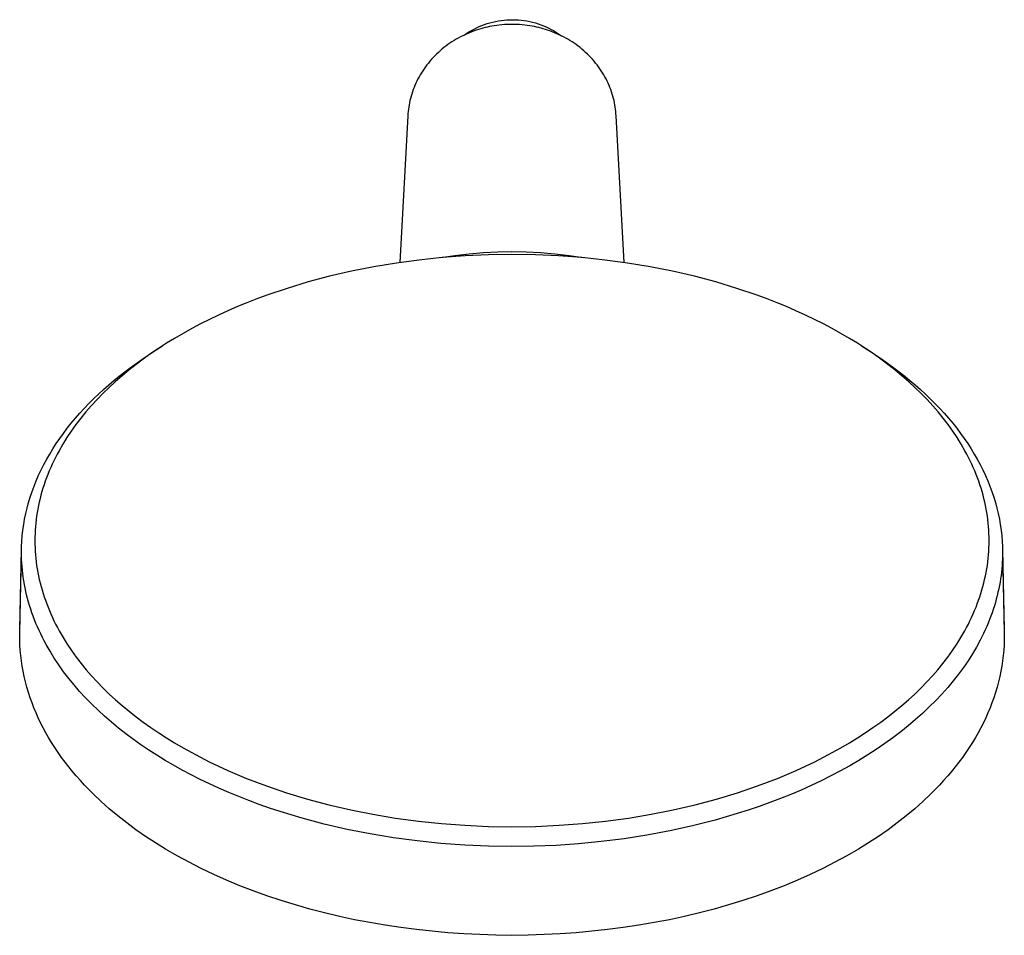
# Model space of a CAD drawing. Units: millimetres. Extents: x -172 to 162, y -253 to 247.
# Drawn here: x 35 to 162, y -253 to -134 of the extents above; entities that cross this region are included whole.
import ezdxf

# ---------------------------------------------------------------- set-up
doc = ezdxf.new("R2010")
doc.units = ezdxf.units.MM
doc.header["$MEASUREMENT"] = 0
doc.layers.add('Default', color=7, linetype='Continuous', true_color=0x000000)

msp = doc.modelspace()

# ---------------------------------------------------------------- linework, layer by layer
at = {"layer": 'Default', "color": 7, "true_color": 0xffffff}
for p, q in [((93.45, -135.34), (93.78, -135.18)), ((93.78, -135.18), (94.12, -135.02)), ((94.12, -135.02), (94.46, -134.88)), ((94.6, -135.23), (94.32, -135.31)), ((94.46, -134.88), (94.81, -134.75)), ((94.89, -135.15), (94.6, -135.23)), ((94.81, -134.75), (95.16, -134.63)), ((95.18, -135.09), (94.89, -135.15)), ((95.16, -134.63), (95.52, -134.52)), ((95.46, -135.02), (95.18, -135.09)), ((95.75, -134.97), (95.46, -135.02)), ((95.52, -134.52), (95.88, -134.43)), ((96.08, -134.91), (95.75, -134.97)), ((95.88, -134.43), (96.24, -134.35)), ((96.4, -134.87), (96.08, -134.91)), ((96.24, -134.35), (96.61, -134.28)), ((96.73, -134.83), (96.4, -134.87)), ((96.61, -134.28), (96.98, -134.22)), ((97.06, -134.79), (96.73, -134.83)), ((96.98, -134.22), (97.35, -134.18)), ((97.39, -134.77), (97.06, -134.79)), ((97.35, -134.18), (97.72, -134.15)), ((97.72, -134.75), (97.39, -134.77)), ((97.72, -134.15), (98.09, -134.13)), ((98.04, -134.74), (97.72, -134.75)), ((98.37, -134.73), (98.04, -134.74)), ((98.09, -134.13), (98.46, -134.13)), ((98.7, -134.74), (98.37, -134.73)), ((98.46, -134.13), (98.83, -134.13)), ((99.03, -134.75), (98.7, -134.74)), ((98.83, -134.13), (99.2, -134.16)), ((99.36, -134.77), (99.03, -134.75)), ((99.2, -134.16), (99.57, -134.19)), ((99.69, -134.79), (99.36, -134.77)), ((99.57, -134.19), (99.94, -134.24)), ((100.02, -134.83), (99.69, -134.79)), ((99.94, -134.24), (100.31, -134.29)), ((100.34, -134.87), (100.02, -134.83)), ((100.31, -134.29), (100.68, -134.37)), ((100.67, -134.91), (100.34, -134.87)), ((100.99, -134.97), (100.67, -134.91)), ((100.68, -134.37), (101.04, -134.45)), ((101.28, -135.02), (100.99, -134.97)), ((101.04, -134.45), (101.4, -134.55)), ((101.57, -135.09), (101.28, -135.02)), ((101.4, -134.55), (101.75, -134.66)), ((101.86, -135.15), (101.57, -135.09)), ((101.75, -134.66), (102.1, -134.78)), ((102.15, -135.23), (101.86, -135.15)), ((102.1, -134.78), (102.45, -134.91)), ((102.43, -135.31), (102.15, -135.23)), ((102.45, -134.91), (102.79, -135.06)), ((102.79, -135.06), (103.13, -135.21)), ((103.13, -135.21), (103.46, -135.38)), ((91.41, -136.51), (91.13, -136.67)), ((91.7, -136.35), (91.41, -136.51)), ((91.99, -136.21), (91.7, -136.35)), ((92.28, -136.07), (91.99, -136.21)), ((92.18, -136.12), (92.48, -135.91)), ((92.57, -135.94), (92.28, -136.07)), ((92.48, -135.91), (92.8, -135.71)), ((92.87, -135.81), (92.57, -135.94)), ((92.8, -135.71), (93.12, -135.52)), ((93.17, -135.69), (92.87, -135.81)), ((93.12, -135.52), (93.45, -135.34)), ((93.48, -135.58), (93.17, -135.69)), ((93.75, -135.48), (93.48, -135.58)), ((94.04, -135.39), (93.75, -135.48)), ((94.32, -135.31), (94.04, -135.39)), ((102.71, -135.39), (102.43, -135.31)), ((102.99, -135.48), (102.71, -135.39)), ((103.27, -135.58), (102.99, -135.48)), ((103.58, -135.69), (103.27, -135.58)), ((103.46, -135.38), (103.74, -135.53)), ((103.88, -135.81), (103.58, -135.69)), ((103.74, -135.53), (104, -135.69)), ((104.17, -135.94), (103.88, -135.81)), ((104, -135.69), (104.26, -135.86)), ((104.47, -136.07), (104.17, -135.94)), ((104.26, -135.86), (104.52, -136.03)), ((104.76, -136.21), (104.47, -136.07)), ((104.52, -136.03), (104.77, -136.21)), ((105.05, -136.35), (104.76, -136.21)), ((105.33, -136.51), (105.05, -136.35)), ((105.61, -136.67), (105.33, -136.51)), ((89.55, -137.75), (89.3, -137.95)), ((89.8, -137.55), (89.55, -137.75)), ((90.06, -137.36), (89.8, -137.55)), ((90.32, -137.18), (90.06, -137.36)), ((90.59, -137), (90.32, -137.18)), ((90.86, -136.83), (90.59, -137)), ((91.13, -136.67), (90.86, -136.83)), ((105.89, -136.83), (105.61, -136.67)), ((106.16, -137), (105.89, -136.83)), ((106.42, -137.18), (106.16, -137)), ((106.69, -137.36), (106.42, -137.18)), ((106.94, -137.55), (106.69, -137.36)), ((107.2, -137.75), (106.94, -137.55)), ((107.44, -137.95), (107.2, -137.75)), ((88.16, -139.03), (87.95, -139.26)), ((88.38, -138.8), (88.16, -139.03)), ((88.6, -138.58), (88.38, -138.8)), ((88.83, -138.37), (88.6, -138.58)), ((89.06, -138.16), (88.83, -138.37)), ((89.3, -137.95), (89.06, -138.16)), ((107.69, -138.16), (107.44, -137.95)), ((107.92, -138.37), (107.69, -138.16)), ((108.15, -138.58), (107.92, -138.37)), ((108.37, -138.8), (108.15, -138.58)), ((108.59, -139.03), (108.37, -138.8)), ((108.8, -139.26), (108.59, -139.03)), ((87.16, -140.23), (86.98, -140.49)), ((87.34, -139.99), (87.16, -140.23)), ((87.54, -139.74), (87.34, -139.99)), ((87.74, -139.5), (87.54, -139.74)), ((87.95, -139.26), (87.74, -139.5)), ((109.01, -139.5), (108.8, -139.26)), ((109.21, -139.74), (109.01, -139.5)), ((109.4, -139.99), (109.21, -139.74)), ((109.59, -140.23), (109.4, -139.99)), ((109.77, -140.49), (109.59, -140.23)), ((86.33, -141.54), (86.18, -141.81)), ((86.48, -141.27), (86.33, -141.54)), ((86.64, -141.01), (86.48, -141.27)), ((86.81, -140.74), (86.64, -141.01)), ((86.98, -140.49), (86.81, -140.74)), ((109.94, -140.74), (109.77, -140.49)), ((110.11, -141.01), (109.94, -140.74)), ((110.27, -141.27), (110.11, -141.01)), ((110.42, -141.54), (110.27, -141.27)), ((110.57, -141.81), (110.42, -141.54)), ((85.68, -142.91), (85.57, -143.19)), ((85.79, -142.64), (85.68, -142.91)), ((85.91, -142.36), (85.79, -142.64)), ((86.04, -142.09), (85.91, -142.36)), ((86.18, -141.81), (86.04, -142.09)), ((110.71, -142.09), (110.57, -141.81)), ((110.84, -142.36), (110.71, -142.09)), ((110.96, -142.64), (110.84, -142.36)), ((111.07, -142.91), (110.96, -142.64)), ((111.18, -143.19), (111.07, -142.91)), ((85.29, -144.05), (85.22, -144.34)), ((85.38, -143.76), (85.29, -144.05)), ((85.47, -143.48), (85.38, -143.76)), ((85.57, -143.19), (85.47, -143.48)), ((111.28, -143.48), (111.18, -143.19)), ((111.37, -143.76), (111.28, -143.48)), ((111.45, -144.05), (111.37, -143.76)), ((111.53, -144.34), (111.45, -144.05)), ((84.99, -145.45), (84.95, -145.73)), ((85.04, -145.17), (84.99, -145.45)), ((85.09, -144.89), (85.04, -145.17)), ((85.15, -144.61), (85.09, -144.89)), ((85.22, -144.34), (85.15, -144.61)), ((111.6, -144.61), (111.53, -144.34)), ((111.66, -144.89), (111.6, -144.61)), ((111.71, -145.17), (111.66, -144.89)), ((111.76, -145.45), (111.71, -145.17)), ((111.8, -145.73), (111.76, -145.45)), ((84.87, -146.58), (83.85, -165.6)), ((84.89, -146.29), (84.87, -146.58)), ((84.92, -146.01), (84.89, -146.29)), ((84.95, -145.73), (84.92, -146.01)), ((111.83, -146.01), (111.8, -145.73)), ((111.85, -146.29), (111.83, -146.01)), ((111.87, -146.58), (111.85, -146.29)), ((112.9, -165.6), (111.87, -146.58)), ((92.83, -164.51), (90.98, -164.71)), ((95.34, -164.61), (92.31, -164.74)), ((94.67, -164.35), (92.83, -164.51)), ((96.52, -164.26), (94.67, -164.35)), ((98.37, -164.56), (95.34, -164.61)), ((98.37, -164.22), (96.52, -164.26)), ((100.23, -164.26), (98.37, -164.22)), ((101.4, -164.61), (98.37, -164.56)), ((102.08, -164.35), (100.23, -164.26)), ((104.42, -164.74), (101.4, -164.61)), ((103.92, -164.51), (102.08, -164.35)), ((105.77, -164.71), (103.92, -164.51)), ((83.39, -165.66), (80.48, -166.15)), ((86.31, -165.27), (83.39, -165.66)), ((89.31, -164.96), (86.31, -165.27)), ((90.98, -164.71), (89.15, -164.97)), ((92.31, -164.74), (89.31, -164.96)), ((107.43, -164.96), (104.42, -164.74)), ((107.6, -164.97), (105.77, -164.71)), ((110.44, -165.27), (107.43, -164.96)), ((113.36, -165.66), (110.44, -165.27)), ((116.27, -166.15), (113.36, -165.66)), ((77.58, -166.72), (74.71, -167.38)), ((80.48, -166.15), (77.58, -166.72)), ((119.16, -166.72), (116.27, -166.15)), ((122.04, -167.38), (119.16, -166.72)), ((71.95, -168.11), (69.23, -168.94)), ((74.71, -167.38), (71.95, -168.11)), ((124.79, -168.11), (122.04, -167.38)), ((127.52, -168.94), (124.79, -168.11)), ((69.23, -168.94), (66.61, -169.83)), ((130.14, -169.83), (127.52, -168.94)), ((64.02, -170.81), (62.79, -171.31)), ((65.31, -170.3), (64.02, -170.81)), ((66.61, -169.83), (65.31, -170.3)), ((131.44, -170.3), (130.14, -169.83)), ((132.73, -170.81), (131.44, -170.3)), ((133.96, -171.31), (132.73, -170.81)), ((61.56, -171.84), (60.35, -172.4)), ((62.79, -171.31), (61.56, -171.84)), ((135.18, -171.84), (133.96, -171.31)), ((136.4, -172.4), (135.18, -171.84)), ((59.15, -172.97), (58, -173.55)), ((60.35, -172.4), (59.15, -172.97)), ((137.6, -172.97), (136.4, -172.4)), ((138.74, -173.55), (137.6, -172.97)), ((55.76, -174.77), (54.65, -175.42)), ((56.87, -174.15), (55.76, -174.77)), ((58, -173.55), (56.87, -174.15)), ((139.87, -174.15), (138.74, -173.55)), ((140.99, -174.77), (139.87, -174.15)), ((142.1, -175.42), (140.99, -174.77)), ((53.61, -176.06), (52.58, -176.72)), ((54.65, -175.42), (53.61, -176.06)), ((143.14, -176.06), (142.1, -175.42)), ((144.17, -176.72), (143.14, -176.06)), ((50.38, -178.17), (51.92, -177.14)), ((52.58, -176.72), (51.57, -177.4)), ((51.92, -177.14), (53.07, -176.4)), ((143.68, -176.4), (144.82, -177.13)), ((145.18, -177.4), (144.17, -176.72)), ((144.82, -177.13), (146.37, -178.16)), ((48.89, -179.23), (50.38, -178.17)), ((50.58, -178.11), (49.65, -178.81)), ((51.57, -177.4), (50.58, -178.11)), ((146.17, -178.11), (145.18, -177.4)), ((147.1, -178.81), (146.17, -178.11)), ((146.37, -178.16), (147.85, -179.22)), ((47.48, -180.32), (48.18, -179.77)), ((48.73, -179.53), (47.84, -180.27)), ((48.18, -179.77), (48.89, -179.23)), ((49.65, -178.81), (48.73, -179.53)), ((148.02, -179.53), (147.1, -178.81)), ((147.85, -179.22), (148.57, -179.77)), ((148.91, -180.27), (148.02, -179.53)), ((148.57, -179.77), (149.27, -180.32)), ((46.13, -181.44), (46.79, -180.88)), ((46.96, -181.03), (46.15, -181.78)), ((46.79, -180.88), (47.48, -180.32)), ((47.84, -180.27), (46.96, -181.03)), ((149.79, -181.03), (148.91, -180.27)), ((149.27, -180.32), (149.95, -180.88)), ((150.6, -181.78), (149.79, -181.03)), ((149.95, -180.88), (150.62, -181.44)), ((44.79, -182.64), (45.45, -182.04)), ((46.15, -181.78), (45.36, -182.55)), ((45.45, -182.04), (46.13, -181.44)), ((151.39, -182.55), (150.6, -181.78)), ((150.62, -181.44), (151.3, -182.04)), ((151.3, -182.04), (151.95, -182.64)), ((43.54, -183.87), (44.15, -183.26)), ((44.59, -183.34), (43.84, -184.15)), ((44.15, -183.26), (44.79, -182.64)), ((45.36, -182.55), (44.59, -183.34)), ((152.16, -183.34), (151.39, -182.55)), ((151.95, -182.64), (152.59, -183.26)), ((152.91, -184.15), (152.16, -183.34)), ((152.59, -183.26), (153.21, -183.88)), ((42.36, -185.13), (42.94, -184.5)), ((43.16, -184.95), (42.49, -185.76)), ((42.94, -184.5), (43.54, -183.87)), ((43.84, -184.15), (43.16, -184.95)), ((153.59, -184.95), (152.91, -184.15)), ((153.21, -183.88), (153.81, -184.5)), ((154.25, -185.76), (153.59, -184.95)), ((153.81, -184.5), (154.39, -185.13)), ((41.26, -186.42), (41.8, -185.77)), ((41.8, -185.77), (42.36, -185.13)), ((42.49, -185.76), (41.86, -186.59)), ((154.89, -186.59), (154.25, -185.76)), ((154.39, -185.13), (154.95, -185.77)), ((154.95, -185.77), (155.49, -186.42)), ((40.24, -187.73), (40.74, -187.07)), ((41.25, -187.44), (40.69, -188.27)), ((40.74, -187.07), (41.26, -186.42)), ((41.86, -186.59), (41.25, -187.44)), ((155.5, -187.44), (154.89, -186.59)), ((155.49, -186.42), (156.01, -187.07)), ((156.06, -188.27), (155.5, -187.44)), ((156.01, -187.07), (156.51, -187.73)), ((39.31, -189.06), (39.77, -188.39)), ((39.77, -188.39), (40.24, -187.73)), ((40.69, -188.27), (40.17, -189.12)), ((156.58, -189.12), (156.06, -188.27)), ((156.51, -187.73), (156.98, -188.39)), ((156.98, -188.39), (157.44, -189.06)), ((38.46, -190.41), (38.87, -189.73)), ((38.87, -189.73), (39.31, -189.06)), ((39.67, -189.98), (39.43, -190.42)), ((40.17, -189.12), (39.67, -189.98)), ((157.08, -189.99), (156.58, -189.12)), ((157.32, -190.42), (157.08, -189.99)), ((157.44, -189.06), (157.87, -189.73)), ((157.87, -189.73), (158.29, -190.41)), ((37.7, -191.78), (38.07, -191.09)), ((38.07, -191.09), (38.46, -190.41)), ((38.99, -191.3), (38.79, -191.73)), ((39.2, -190.87), (38.99, -191.3)), ((39.43, -190.42), (39.2, -190.87)), ((157.55, -190.87), (157.32, -190.42)), ((157.76, -191.3), (157.55, -190.87)), ((157.96, -191.73), (157.76, -191.3)), ((158.29, -190.41), (158.68, -191.09)), ((158.68, -191.09), (159.05, -191.78)), ((37.02, -193.16), (37.35, -192.47)), ((37.35, -192.47), (37.7, -191.78)), ((38.4, -192.6), (38.22, -193.05)), ((38.59, -192.16), (38.4, -192.6)), ((38.79, -191.73), (38.59, -192.16)), ((158.16, -192.16), (157.96, -191.73)), ((158.35, -192.6), (158.16, -192.16)), ((158.53, -193.05), (158.35, -192.6)), ((159.05, -191.78), (159.4, -192.47)), ((159.4, -192.47), (159.72, -193.17)), ((36.44, -194.56), (36.72, -193.86)), ((36.72, -193.86), (37.02, -193.16)), ((37.88, -193.94), (37.73, -194.4)), ((38.05, -193.49), (37.88, -193.94)), ((38.22, -193.05), (38.05, -193.49)), ((158.7, -193.49), (158.53, -193.05)), ((158.87, -193.94), (158.7, -193.49)), ((159.02, -194.4), (158.87, -193.94)), ((159.72, -193.17), (160.03, -193.86)), ((160.03, -193.86), (160.31, -194.57)), ((36.18, -195.27), (36.44, -194.56)), ((37.59, -194.84), (37.45, -195.28)), ((37.73, -194.4), (37.59, -194.84)), ((159.16, -194.84), (159.02, -194.4)), ((159.3, -195.28), (159.16, -194.84)), ((160.31, -194.57), (160.57, -195.27)), ((35.72, -196.69), (35.94, -195.98)), ((35.94, -195.98), (36.18, -195.27)), ((37.21, -196.18), (37.11, -196.63)), ((37.33, -195.73), (37.21, -196.18)), ((37.45, -195.28), (37.33, -195.73)), ((159.42, -195.73), (159.3, -195.28)), ((159.54, -196.18), (159.42, -195.73)), ((159.64, -196.63), (159.54, -196.18)), ((160.57, -195.27), (160.81, -195.98)), ((160.81, -195.98), (161.02, -196.69)), ((35.36, -198.11), (35.53, -197.4)), ((35.53, -197.4), (35.72, -196.69)), ((36.92, -197.54), (36.84, -197.99)), ((37.01, -197.08), (36.92, -197.54)), ((37.11, -196.63), (37.01, -197.08)), ((159.74, -197.08), (159.64, -196.63)), ((159.83, -197.54), (159.74, -197.08)), ((159.91, -197.99), (159.83, -197.54)), ((161.02, -196.69), (161.22, -197.4)), ((161.22, -197.4), (161.39, -198.11)), ((35.09, -199.55), (35.21, -198.83)), ((35.21, -198.83), (35.36, -198.11)), ((36.71, -198.9), (36.66, -199.35)), ((36.77, -198.44), (36.71, -198.9)), ((36.84, -197.99), (36.77, -198.44)), ((159.98, -198.44), (159.91, -197.99)), ((160.04, -198.9), (159.98, -198.44)), ((160.09, -199.35), (160.04, -198.9)), ((161.39, -198.11), (161.54, -198.83)), ((161.54, -198.83), (161.66, -199.55)), ((34.9, -200.99), (34.98, -200.27)), ((34.98, -200.27), (35.09, -199.55)), ((36.58, -200.26), (36.56, -200.71)), ((36.62, -199.8), (36.58, -200.26)), ((36.66, -199.35), (36.62, -199.8)), ((160.13, -199.8), (160.09, -199.35)), ((160.17, -200.26), (160.13, -199.8)), ((160.19, -200.71), (160.17, -200.26)), ((161.66, -199.55), (161.76, -200.27)), ((161.76, -200.27), (161.84, -200.99)), ((34.85, -201.71), (34.9, -200.99)), ((36.56, -200.71), (36.54, -201.17)), ((36.54, -201.17), (36.54, -201.63)), ((160.2, -201.17), (160.19, -200.71)), ((160.21, -201.63), (160.2, -201.17)), ((161.84, -200.99), (161.9, -201.71)), ((34.58, -213.08), (34.8, -202.79)), ((34.8, -203.15), (34.81, -202.43)), ((34.81, -202.43), (34.85, -201.71)), ((36.54, -201.63), (36.54, -202.09)), ((36.54, -202.09), (36.56, -202.55)), ((36.56, -202.55), (36.58, -203)), ((160.17, -203), (160.19, -202.55)), ((160.19, -202.55), (160.2, -202.09)), ((160.2, -202.09), (160.21, -201.63)), ((161.9, -201.71), (161.94, -202.43)), ((161.94, -202.43), (161.95, -203.15)), ((161.95, -202.79), (162.17, -213.08)), ((34.57, -213.58), (34.8, -203.15)), ((34.81, -203.61), (34.8, -203.15)), ((34.82, -204.07), (34.81, -203.61)), ((34.84, -204.52), (34.82, -204.07)), ((36.58, -203), (36.62, -203.46)), ((36.62, -203.46), (36.66, -203.92)), ((36.66, -203.92), (36.71, -204.38)), ((160.04, -204.38), (160.09, -203.92)), ((160.09, -203.92), (160.13, -203.46)), ((160.13, -203.46), (160.17, -203)), ((161.93, -204), (161.91, -204.42)), ((161.94, -203.57), (161.93, -204)), ((161.95, -203.15), (161.94, -203.57)), ((161.95, -203.15), (162.17, -213.58)), ((34.87, -204.98), (34.84, -204.52)), ((34.92, -205.44), (34.87, -204.98)), ((34.97, -205.9), (34.92, -205.44)), ((36.71, -204.38), (36.77, -204.83)), ((36.77, -204.83), (36.84, -205.29)), ((36.84, -205.29), (36.92, -205.74)), ((159.82, -205.74), (159.9, -205.29)), ((159.9, -205.29), (159.98, -204.83)), ((159.98, -204.83), (160.04, -204.38)), ((161.85, -205.28), (161.8, -205.71)), ((161.88, -204.85), (161.85, -205.28)), ((161.91, -204.42), (161.88, -204.85)), ((35.03, -206.36), (34.97, -205.9)), ((35.1, -206.82), (35.03, -206.36)), ((36.92, -205.74), (37.01, -206.2)), ((37.01, -206.2), (37.11, -206.66)), ((37.11, -206.66), (37.22, -207.11)), ((159.53, -207.11), (159.63, -206.66)), ((159.63, -206.66), (159.73, -206.2)), ((159.73, -206.2), (159.82, -205.74)), ((161.69, -206.58), (161.62, -207.01)), ((161.75, -206.14), (161.69, -206.58)), ((161.8, -205.71), (161.75, -206.14)), ((35.18, -207.29), (35.1, -206.82)), ((35.26, -207.75), (35.18, -207.29)), ((35.36, -208.21), (35.26, -207.75)), ((37.22, -207.11), (37.34, -207.56)), ((37.34, -207.56), (37.47, -208.01)), ((159.28, -208.01), (159.41, -207.56)), ((159.41, -207.56), (159.53, -207.11)), ((161.46, -207.88), (161.36, -208.32)), ((161.54, -207.45), (161.46, -207.88)), ((161.62, -207.01), (161.54, -207.45)), ((35.47, -208.67), (35.36, -208.21)), ((35.59, -209.13), (35.47, -208.67)), ((35.72, -209.59), (35.59, -209.13)), ((37.47, -208.01), (37.6, -208.46)), ((37.6, -208.46), (37.74, -208.9)), ((37.74, -208.9), (37.9, -209.35)), ((158.85, -209.35), (159, -208.9)), ((159, -208.9), (159.15, -208.46)), ((159.15, -208.46), (159.28, -208.01)), ((161.14, -209.2), (161.02, -209.64)), ((161.25, -208.76), (161.14, -209.2)), ((161.36, -208.32), (161.25, -208.76)), ((35.85, -210.05), (35.72, -209.59)), ((36, -210.52), (35.85, -210.05)), ((36.15, -210.98), (36, -210.52)), ((37.9, -209.35), (38.07, -209.8)), ((38.07, -209.8), (38.24, -210.25)), ((38.24, -210.25), (38.42, -210.69)), ((158.33, -210.69), (158.51, -210.25)), ((158.51, -210.25), (158.68, -209.8)), ((158.68, -209.8), (158.85, -209.35)), ((160.74, -210.53), (160.59, -210.97)), ((160.89, -210.09), (160.74, -210.53)), ((161.02, -209.64), (160.89, -210.09)), ((36.32, -211.43), (36.15, -210.98)), ((36.5, -211.89), (36.32, -211.43)), ((38.42, -210.69), (38.61, -211.13)), ((38.61, -211.13), (38.81, -211.57)), ((38.81, -211.57), (39.01, -212)), ((157.73, -212), (157.94, -211.57)), ((157.94, -211.57), (158.14, -211.13)), ((158.14, -211.13), (158.33, -210.69)), ((160.43, -211.42), (160.27, -211.86)), ((160.59, -210.97), (160.43, -211.42)), ((34.57, -213.78), (34.58, -213.08)), ((36.68, -212.35), (36.5, -211.89)), ((36.88, -212.81), (36.68, -212.35)), ((37.08, -213.26), (36.88, -212.81)), ((39.01, -212), (39.23, -212.43)), ((39.23, -212.43), (39.46, -212.88)), ((39.46, -212.88), (39.7, -213.31)), ((157.05, -213.31), (157.29, -212.88)), ((157.29, -212.88), (157.52, -212.43)), ((157.52, -212.43), (157.73, -212)), ((159.9, -212.75), (159.7, -213.19)), ((160.09, -212.3), (159.9, -212.75)), ((160.27, -211.86), (160.09, -212.3)), ((162.17, -213.08), (162.18, -213.78)), ((34.58, -214.47), (34.57, -213.78)), ((37.29, -213.72), (37.08, -213.26)), ((37.52, -214.17), (37.29, -213.72)), ((37.75, -214.62), (37.52, -214.17)), ((39.7, -213.31), (40.19, -214.18)), ((40.19, -214.18), (40.72, -215.03)), ((156.03, -215.03), (156.55, -214.18)), ((156.55, -214.18), (157.05, -213.31)), ((159.28, -214.08), (159.05, -214.53)), ((159.49, -213.64), (159.28, -214.08)), ((159.7, -213.19), (159.49, -213.64)), ((162.18, -213.78), (162.17, -214.47)), ((34.6, -215.16), (34.58, -214.47)), ((34.65, -215.84), (34.6, -215.16)), ((37.99, -215.07), (37.75, -214.62)), ((38.5, -215.97), (37.99, -215.07)), ((40.72, -215.03), (41.28, -215.86)), ((155.47, -215.86), (156.03, -215.03)), ((158.57, -215.41), (158.05, -216.3)), ((159.05, -214.53), (158.57, -215.41)), ((162.14, -215.16), (162.1, -215.84)), ((162.17, -214.47), (162.14, -215.16)), ((34.71, -216.53), (34.65, -215.84)), ((34.8, -217.21), (34.71, -216.53)), ((39.05, -216.86), (38.5, -215.97)), ((39.64, -217.74), (39.05, -216.86)), ((41.28, -215.86), (41.89, -216.71)), ((41.89, -216.71), (42.52, -217.54)), ((154.22, -217.54), (154.86, -216.71)), ((154.86, -216.71), (155.47, -215.86)), ((158.05, -216.3), (157.48, -217.18)), ((162.03, -216.53), (161.95, -217.21)), ((162.1, -215.84), (162.03, -216.53)), ((34.9, -217.89), (34.8, -217.21)), ((35.02, -218.56), (34.9, -217.89)), ((40.26, -218.61), (39.64, -217.74)), ((42.52, -217.54), (43.19, -218.35)), ((153.56, -218.35), (154.22, -217.54)), ((156.88, -218.06), (156.24, -218.93)), ((157.48, -217.18), (156.88, -218.06)), ((161.85, -217.89), (161.73, -218.56)), ((161.95, -217.21), (161.85, -217.89)), ((35.16, -219.24), (35.02, -218.56)), ((35.32, -219.93), (35.16, -219.24)), ((40.92, -219.47), (40.26, -218.61)), ((41.62, -220.32), (40.92, -219.47)), ((43.19, -218.35), (43.87, -219.13)), ((43.87, -219.13), (44.62, -219.94)), ((152.13, -219.94), (152.87, -219.13)), ((152.87, -219.13), (153.56, -218.35)), ((156.24, -218.93), (155.56, -219.8)), ((161.59, -219.24), (161.42, -219.93)), ((161.73, -218.56), (161.59, -219.24)), ((35.51, -220.62), (35.32, -219.93)), ((35.71, -221.31), (35.51, -220.62)), ((42.34, -221.16), (41.62, -220.32)), ((44.62, -219.94), (45.39, -220.73)), ((45.39, -220.73), (46.18, -221.5)), ((150.57, -221.5), (151.36, -220.73)), ((151.36, -220.73), (152.13, -219.94)), ((154.85, -220.65), (154.09, -221.51)), ((155.56, -219.8), (154.85, -220.65)), ((161.24, -220.62), (161.04, -221.31)), ((161.42, -219.93), (161.24, -220.62)), ((35.93, -221.99), (35.71, -221.31)), ((36.17, -222.64), (35.93, -221.99)), ((43.11, -221.98), (42.34, -221.16)), ((43.9, -222.8), (43.11, -221.98)), ((46.18, -221.5), (46.99, -222.24)), ((149.76, -222.24), (150.57, -221.5)), ((154.09, -221.51), (153.29, -222.35)), ((160.82, -221.99), (160.58, -222.64)), ((161.04, -221.31), (160.82, -221.99)), ((36.42, -223.29), (36.17, -222.64)), ((36.69, -223.94), (36.42, -223.29)), ((44.73, -223.6), (43.9, -222.8)), ((46.99, -222.24), (47.86, -223)), ((47.86, -223), (48.76, -223.74)), ((147.99, -223.74), (148.88, -223)), ((148.88, -223), (149.76, -222.24)), ((152.46, -223.18), (151.58, -224.01)), ((153.29, -222.35), (152.46, -223.18)), ((160.33, -223.29), (160.06, -223.94)), ((160.58, -222.64), (160.33, -223.29)), ((36.97, -224.58), (36.69, -223.94)), ((37.28, -225.23), (36.97, -224.58)), ((45.58, -224.38), (44.73, -223.6)), ((46.47, -225.16), (45.58, -224.38)), ((48.76, -223.74), (49.67, -224.46)), ((49.67, -224.46), (50.59, -225.15)), ((146.16, -225.15), (147.08, -224.46)), ((147.08, -224.46), (147.99, -223.74)), ((151.58, -224.01), (150.68, -224.82)), ((159.78, -224.58), (159.47, -225.23)), ((160.06, -223.94), (159.78, -224.58)), ((37.61, -225.87), (37.28, -225.23)), ((47.38, -225.91), (46.47, -225.16)), ((50.59, -225.15), (51.58, -225.86)), ((51.58, -225.86), (52.59, -226.54)), ((144.16, -226.54), (145.16, -225.86)), ((145.16, -225.86), (146.16, -225.15)), ((149.73, -225.61), (148.75, -226.4)), ((150.68, -224.82), (149.73, -225.61)), ((159.47, -225.23), (159.14, -225.87)), ((37.95, -226.51), (37.61, -225.87)), ((38.31, -227.14), (37.95, -226.51)), ((38.71, -227.8), (38.31, -227.14)), ((48.33, -226.65), (47.38, -225.91)), ((49.3, -227.38), (48.33, -226.65)), ((52.59, -226.54), (53.61, -227.2)), ((143.13, -227.2), (144.16, -226.54)), ((148.75, -226.4), (147.73, -227.17)), ((158.44, -227.14), (158.04, -227.8)), ((158.8, -226.51), (158.44, -227.14)), ((159.14, -225.87), (158.8, -226.51)), ((39.12, -228.44), (38.71, -227.8)), ((50.29, -228.08), (49.3, -227.38)), ((51.31, -228.77), (50.29, -228.08)), ((53.61, -227.2), (54.65, -227.84)), ((54.65, -227.84), (55.75, -228.48)), ((141, -228.48), (142.1, -227.84)), ((142.1, -227.84), (143.13, -227.2)), ((146.68, -227.93), (145.59, -228.67)), ((147.73, -227.17), (146.68, -227.93)), ((158.04, -227.8), (157.63, -228.44)), ((39.55, -229.08), (39.12, -228.44)), ((39.99, -229.71), (39.55, -229.08)), ((52.36, -229.44), (51.31, -228.77)), ((53.42, -230.1), (52.36, -229.44)), ((55.75, -228.48), (56.86, -229.1)), ((56.86, -229.1), (57.99, -229.69)), ((138.76, -229.69), (139.88, -229.1)), ((139.88, -229.1), (141, -228.48)), ((144.48, -229.39), (143.33, -230.1)), ((145.59, -228.67), (144.48, -229.39)), ((157.2, -229.08), (156.76, -229.71)), ((157.63, -228.44), (157.2, -229.08)), ((40.45, -230.33), (39.99, -229.71)), ((40.92, -230.94), (40.45, -230.33)), ((41.41, -231.53), (40.92, -230.94)), ((54.51, -230.74), (53.42, -230.1)), ((55.63, -231.36), (54.51, -230.74)), ((57.99, -229.69), (59.13, -230.27)), ((59.13, -230.27), (60.33, -230.84)), ((60.33, -230.84), (61.53, -231.39)), ((135.21, -231.39), (136.42, -230.84)), ((136.42, -230.84), (137.62, -230.27)), ((137.62, -230.27), (138.76, -229.69)), ((142.15, -230.79), (140.94, -231.46)), ((143.33, -230.1), (142.15, -230.79)), ((155.82, -230.94), (155.34, -231.53)), ((156.3, -230.33), (155.82, -230.94)), ((156.76, -229.71), (156.3, -230.33)), ((41.91, -232.12), (41.41, -231.53)), ((42.44, -232.72), (41.91, -232.12)), ((56.78, -231.97), (55.63, -231.36)), ((57.96, -232.57), (56.78, -231.97)), ((61.53, -231.39), (62.75, -231.92)), ((62.75, -231.92), (63.98, -232.43)), ((132.77, -232.43), (134, -231.92)), ((134, -231.92), (135.21, -231.39)), ((139.71, -232.11), (138.44, -232.74)), ((140.94, -231.46), (139.71, -232.11)), ((154.84, -232.12), (154.31, -232.72)), ((155.34, -231.53), (154.84, -232.12)), ((42.98, -233.31), (42.44, -232.72)), ((43.53, -233.88), (42.98, -233.31)), ((59.17, -233.15), (57.96, -232.57)), ((60.4, -233.72), (59.17, -233.15)), ((63.98, -232.43), (65.26, -232.93)), ((65.26, -232.93), (66.56, -233.41)), ((66.56, -233.41), (69.17, -234.3)), ((127.58, -234.3), (130.19, -233.41)), ((130.19, -233.41), (131.48, -232.93)), ((131.48, -232.93), (132.77, -232.43)), ((137.16, -233.35), (135.85, -233.94)), ((138.44, -232.74), (137.16, -233.35)), ((153.77, -233.31), (153.22, -233.88)), ((154.31, -232.72), (153.77, -233.31)), ((44.1, -234.45), (43.53, -233.88)), ((45.11, -235.42), (44.1, -234.45)), ((61.67, -234.27), (60.4, -233.72)), ((62.95, -234.8), (61.67, -234.27)), ((64.27, -235.31), (62.95, -234.8)), ((69.17, -234.3), (71.89, -235.12)), ((124.86, -235.12), (127.58, -234.3)), ((134.52, -234.5), (133.16, -235.05)), ((135.85, -233.94), (134.52, -234.5)), ((152.65, -234.45), (151.63, -235.42)), ((153.22, -233.88), (152.65, -234.45)), ((46.18, -236.37), (45.11, -235.42)), ((65.6, -235.81), (64.27, -235.31)), ((66.96, -236.28), (65.6, -235.81)), ((71.89, -235.12), (74.64, -235.85)), ((74.64, -235.85), (77.48, -236.51)), ((119.27, -236.51), (122.11, -235.85)), ((122.11, -235.85), (124.86, -235.12)), ((130.4, -236.07), (128.99, -236.55)), ((131.79, -235.57), (130.4, -236.07)), ((133.16, -235.05), (131.79, -235.57)), ((151.63, -235.42), (150.57, -236.37)), ((47.29, -237.29), (46.18, -236.37)), ((48.44, -238.2), (47.29, -237.29)), ((68.34, -236.74), (66.96, -236.28)), ((71.16, -237.59), (68.34, -236.74)), ((77.48, -236.51), (80.35, -237.08)), ((80.35, -237.08), (83.29, -237.57)), ((113.46, -237.57), (116.4, -237.08)), ((116.4, -237.08), (119.27, -236.51)), ((127.57, -237), (124.69, -237.84)), ((128.99, -236.55), (127.57, -237)), ((149.46, -237.29), (148.31, -238.2)), ((150.57, -236.37), (149.46, -237.29)), ((49.64, -239.08), (48.44, -238.2)), ((74.05, -238.36), (71.16, -237.59)), ((76.99, -239.04), (74.05, -238.36)), ((83.29, -237.57), (86.24, -237.97)), ((86.24, -237.97), (89.25, -238.29)), ((89.25, -238.29), (92.27, -238.51)), ((92.27, -238.51), (95.32, -238.65)), ((101.43, -238.65), (104.48, -238.51)), ((104.48, -238.51), (107.5, -238.29)), ((107.5, -238.29), (110.5, -237.97)), ((110.5, -237.97), (113.46, -237.57)), ((121.78, -238.58), (118.83, -239.23)), ((124.69, -237.84), (121.78, -238.58)), ((148.31, -238.2), (147.11, -239.08)), ((50.88, -239.95), (49.64, -239.08)), ((79.99, -239.63), (76.99, -239.04)), ((83.03, -240.13), (79.99, -239.63)), ((95.32, -238.65), (98.37, -238.69)), ((98.37, -238.69), (101.43, -238.65)), ((115.87, -239.79), (112.9, -240.25)), ((118.83, -239.23), (115.87, -239.79)), ((147.11, -239.08), (145.87, -239.95)), ((52.16, -240.79), (50.88, -239.95)), ((53.48, -241.6), (52.16, -240.79)), ((86.09, -240.54), (83.03, -240.13)), ((89.17, -240.86), (86.09, -240.54)), ((92.25, -241.08), (89.17, -240.86)), ((95.32, -241.22), (92.25, -241.08)), ((104.09, -241.11), (101.21, -241.22)), ((107, -240.91), (104.09, -241.11)), ((109.94, -240.62), (107, -240.91)), ((112.9, -240.25), (109.94, -240.62)), ((144.59, -240.79), (143.27, -241.6)), ((145.87, -239.95), (144.59, -240.79)), ((54.98, -242.47), (53.48, -241.6)), ((98.37, -241.26), (95.32, -241.22)), ((101.21, -241.22), (98.37, -241.26)), ((143.27, -241.6), (141.77, -242.47)), ((56.52, -243.31), (54.98, -242.47)), ((58.1, -244.11), (56.52, -243.31)), ((140.23, -243.31), (138.65, -244.11)), ((141.77, -242.47), (140.23, -243.31)), ((59.72, -244.89), (58.1, -244.11)), ((61.39, -245.63), (59.72, -244.89)), ((137.02, -244.89), (135.36, -245.63)), ((138.65, -244.11), (137.02, -244.89)), ((63.09, -246.34), (61.39, -245.63)), ((135.36, -245.63), (133.66, -246.34)), ((64.83, -247.01), (63.09, -246.34)), ((66.61, -247.65), (64.83, -247.01)), ((131.91, -247.01), (130.14, -247.65)), ((133.66, -246.34), (131.91, -247.01)), ((68.44, -248.26), (66.61, -247.65)), ((70.3, -248.83), (68.44, -248.26)), ((72.18, -249.37), (70.3, -248.83)), ((126.45, -248.83), (124.57, -249.37)), ((128.31, -248.26), (126.45, -248.83)), ((130.14, -247.65), (128.31, -248.26)), ((74.09, -249.86), (72.18, -249.37)), ((76.02, -250.32), (74.09, -249.86)), ((122.66, -249.86), (120.73, -250.32)), ((124.57, -249.37), (122.66, -249.86)), ((77.97, -250.74), (76.02, -250.32)), ((79.95, -251.12), (77.97, -250.74)), ((81.94, -251.47), (79.95, -251.12)), ((116.8, -251.12), (114.81, -251.47)), ((118.78, -250.74), (116.8, -251.12)), ((120.73, -250.32), (118.78, -250.74)), ((83.95, -251.77), (81.94, -251.47)), ((85.98, -252.03), (83.95, -251.77)), ((88.02, -252.25), (85.98, -252.03)), ((90.07, -252.44), (88.02, -252.25)), ((92.13, -252.58), (90.07, -252.44)), ((94.21, -252.68), (92.13, -252.58)), ((104.62, -252.58), (102.54, -252.68)), ((106.68, -252.44), (104.62, -252.58)), ((108.73, -252.25), (106.68, -252.44)), ((110.77, -252.03), (108.73, -252.25)), ((112.8, -251.77), (110.77, -252.03)), ((114.81, -251.47), (112.8, -251.77)), ((96.29, -252.75), (94.21, -252.68)), ((98.37, -252.77), (96.29, -252.75)), ((100.46, -252.75), (98.37, -252.77)), ((102.54, -252.68), (100.46, -252.75))]:
    msp.add_line(p, q, dxfattribs=at)

doc.saveas('drawing.dxf')
